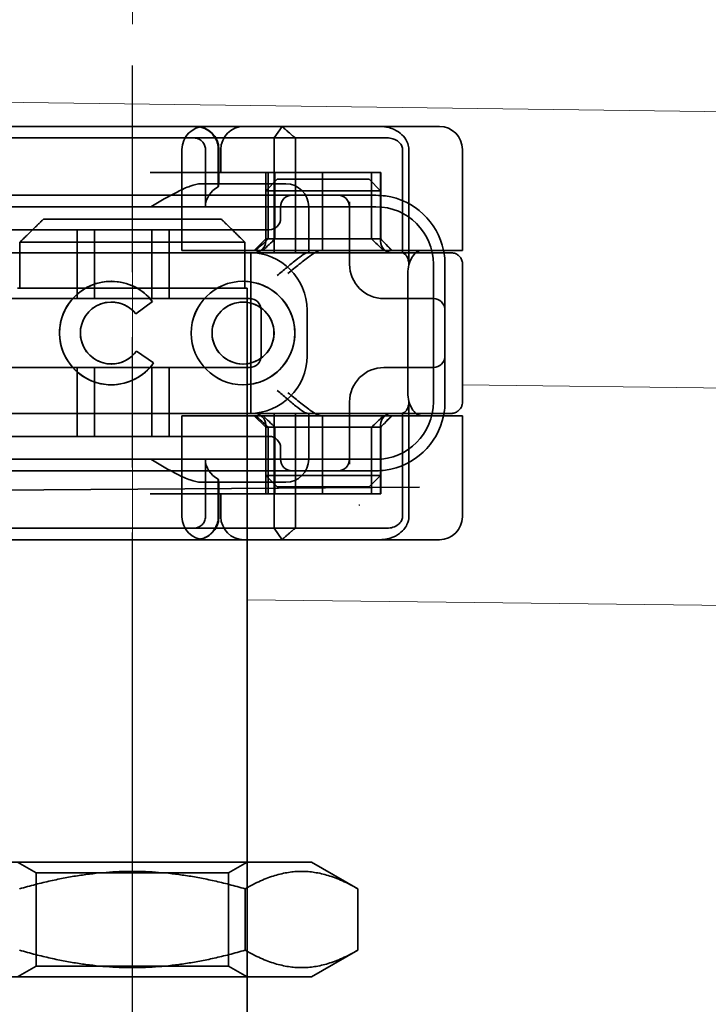
# Model space of a CAD drawing. Units: millimetres. Extents: x 4967 to 8101, y -3939 to -3227.
# Drawn here: x 5072 to 5102, y -3296 to -3253 of the extents above; entities that cross this region are included whole.
import ezdxf

# ---------------------------------------------------------------- set-up
doc = ezdxf.new("R2010")
doc.units = ezdxf.units.MM
doc.header["$LTSCALE"] = 4
for name, pattern in [('CHAIN', [0.3543, 0.2362, -0.0295, 0.0591, -0.0295]), ('DASH_DOT', [0.182, 0.1181, -0.0295, 0.0049, -0.0295]), ('STRICHPUNKT', [1, 0.5, -0.25, 0, -0.25])]:
    doc.linetypes.add(name, pattern=pattern)
doc.layers.add('MITTE', color=1, linetype='STRICHPUNKT')
doc.layers.add('Obrys', color=7, linetype='Continuous', lineweight=18)
doc.layers.add('Viditelná (ISO)', color=7, linetype='Continuous', lineweight=35)
doc.layers.add('Osa (ISO)', color=1, linetype='DASH_DOT', lineweight=9, true_color=0xff0000)
doc.layers.add('Šrafy (ISO)', color=6, linetype='Continuous', lineweight=9, true_color=0xff00ff)

# ---------------------------------------------------------------- blocks, each defined once
blk = doc.blocks.new('A$C1D3B641F')
at = {"layer": 'Osa (ISO)', "linetype": 'CHAIN', "ltscale": 23.990969}
blk.add_line((20, 0), (20, 97), dxfattribs=at)
at = {"layer": 'Viditelná (ISO)'}
for p, q in [((28.002, 89.044), (9.777, 89.044)), ((26.168, 88.544), (26.516, 89.044)), ((28.002, 89.044), (28.646, 89.044)), ((28.646, 89.044), (32.621, 89.044)), ((32.621, 89.044), (33.362, 89.044)), ((14.565, 88.544), (15.525, 88.544)), ((19.899, 88.544), (15.525, 88.544)), ((19.899, 88.544), (20.101, 88.544)), ((22.666, 88.544), (20.101, 88.544)), ((22.666, 88.544), (26.168, 88.544)), ((27.092, 88.544), (26.168, 88.544)), ((26.168, 88.544), (26.168, 83.544)), ((27.092, 83.544), (27.092, 88.544)), ((27.092, 88.544), (29.924, 88.544)), ((29.924, 88.544), (30.78, 88.544)), ((30.78, 88.544), (31.082, 88.544)), ((22.154, 83.644), (22.154, 88.044)), ((23.179, 85.544), (23.179, 88.044)), ((23.738, 88.044), (23.738, 86.408)), ((23.768, 86.544), (23.768, 88.044)), ((23.851, 87.044), (23.851, 88.044)), ((31.755, 88.044), (31.755, 83.538)), ((32.03, 83.044), (32.03, 88.044)), ((34.362, 83.644), (34.362, 88.044)), ((26.772, 87.044), (20.773, 87.044)), ((25.801, 84.144), (25.801, 87.044)), ((26.301, 86.744), (25.801, 86.244)), ((25.913, 84.144), (25.913, 87.044)), ((26.205, 84.144), (26.205, 87.044)), ((26.301, 86.744), (27.333, 86.744)), ((26.772, 87.044), (28.277, 87.044)), ((29.269, 86.744), (27.333, 86.744)), ((28.277, 87.044), (30.801, 87.044)), ((28.277, 83.644), (28.277, 87.044)), ((29.269, 86.744), (30.301, 86.744)), ((30.301, 86.744), (30.801, 86.244)), ((30.405, 84.144), (30.405, 87.044)), ((30.807, 87.044), (30.801, 87.044)), ((30.801, 84.144), (30.801, 87.044)), ((30.807, 84.144), (30.807, 87.044)), ((26.301, 86.544), (22.992, 86.544)), ((27.091, 86.244), (25.801, 86.244)), ((25.801, 84.044), (25.801, 86.244)), ((26.301, 86.544), (26.674, 86.544)), ((27.333, 86.244), (27.091, 86.244)), ((27.333, 86.244), (29.269, 86.244)), ((29.511, 86.244), (29.269, 86.244)), ((30.801, 86.244), (29.511, 86.244)), ((30.801, 84.044), (30.801, 86.244)), ((24.95, 86.044), (14.252, 86.044)), ((26.95, 86.044), (24.95, 86.044)), ((28.812, 86.044), (26.95, 86.044)), ((28.95, 86.044), (28.812, 86.044)), ((30.601, 86.044), (28.95, 86.044)), ((30.601, 85.544), (8.601, 85.544)), ((26.45, 85.544), (26.45, 85.044)), ((27.674, 83.544), (27.674, 85.544)), ((29.45, 83.044), (29.45, 85.753)), ((16.127, 85), (23.873, 85)), ((24.95, 84.544), (14.252, 84.544)), ((17.601, 81.544), (17.601, 84.544)), ((18.351, 81.544), (18.351, 84.544)), ((20.851, 81.544), (20.851, 84.544)), ((21.601, 81.544), (21.601, 84.544)), ((24.95, 84.544), (25.95, 84.544)), ((25.801, 84.144), (25.301, 83.644)), ((30.801, 84.144), (25.801, 84.144)), ((30.801, 84.144), (30.807, 84.144)), ((30.801, 84.144), (31.301, 83.644)), ((15.101, 84), (15.101, 82)), ((24.899, 84), (15.101, 84)), ((23.461, 83.644), (22.154, 83.644)), ((23.461, 83.644), (27.841, 83.644)), ((24.899, 82), (24.899, 84)), ((27.841, 83.644), (28.19, 83.644)), ((28.19, 83.644), (32.591, 83.644)), ((33.568, 83.644), (32.591, 83.644)), ((34.362, 83.644), (33.568, 83.644)), ((14.101, 83.544), (20.101, 83.544)), ((24.303, 83.544), (20.101, 83.544)), ((24.303, 83.544), (25.01, 83.544)), ((25.01, 83.544), (27.272, 83.544)), ((25.151, 76.544), (25.151, 83.544)), ((27.272, 83.544), (27.622, 83.544)), ((28.937, 83.544), (27.622, 83.544)), ((33.101, 77.044), (33.101, 83.044)), ((33.601, 82.207), (33.601, 83.044)), ((34.368, 77.043), (34.368, 83.042)), ((31.989, 82.644), (31.989, 77.444)), ((15, 82), (15.101, 82)), ((15.101, 82), (24.899, 82)), ((19.084, 82.297), (19.086, 82.297)), ((24.814, 82.297), (24.816, 82.297)), ((24.899, 82), (25, 82)), ((25, 67), (25, 82)), ((33.601, 77.88), (33.601, 82.207)), ((25.101, 81.544), (14.101, 81.544)), ((31.023, 81.544), (30.95, 81.544)), ((33.101, 81.544), (31.023, 81.544)), ((19.084, 81.392), (19.086, 81.392)), ((20.869, 81.419), (20.145, 80.876)), ((20.871, 81.419), (20.146, 80.876)), ((20.869, 81.419), (20.871, 81.419)), ((24.814, 81.392), (24.816, 81.392)), ((20.145, 80.876), (20.146, 80.876)), ((25.601, 79.044), (25.601, 81.044)), ((27.601, 81.044), (27.601, 79.044)), ((20.181, 79.259), (20.182, 79.259)), ((20.181, 79.259), (20.925, 78.744)), ((20.182, 79.259), (20.926, 78.744)), ((14.101, 78.544), (25.101, 78.544)), ((17.601, 75.544), (17.601, 78.544)), ((18.351, 75.544), (18.351, 78.544)), ((19.084, 78.695), (19.086, 78.695)), ((20.851, 75.544), (20.851, 78.544)), ((20.925, 78.744), (20.926, 78.744)), ((21.601, 75.544), (21.601, 78.544)), ((24.814, 78.695), (24.816, 78.695)), ((30.95, 78.544), (31.023, 78.544)), ((31.023, 78.544), (33.101, 78.544)), ((19.084, 77.79), (19.086, 77.79)), ((24.814, 77.79), (24.816, 77.79)), ((33.601, 77.044), (33.601, 77.88)), ((29.45, 74.334), (29.45, 77.044)), ((32.03, 72.044), (32.03, 77.044)), ((20.101, 76.544), (14.101, 76.544)), ((24.303, 76.544), (20.101, 76.544)), ((23.461, 76.444), (22.154, 76.444)), ((22.154, 72.044), (22.154, 76.444)), ((23.461, 76.444), (27.841, 76.444)), ((25.01, 76.544), (24.303, 76.544)), ((27.272, 76.544), (25.01, 76.544)), ((25.801, 75.944), (25.301, 76.444)), ((26.168, 76.544), (26.168, 71.544)), ((27.092, 71.544), (27.092, 76.544)), ((27.622, 76.544), (27.272, 76.544)), ((27.622, 76.544), (28.937, 76.544)), ((27.674, 74.544), (27.674, 76.544)), ((27.841, 76.444), (28.19, 76.444)), ((32.591, 76.444), (28.19, 76.444)), ((28.277, 73.044), (28.277, 76.444)), ((30.801, 75.944), (31.301, 76.444)), ((31.755, 76.55), (31.755, 72.044)), ((33.568, 76.444), (32.591, 76.444)), ((34.362, 76.444), (33.568, 76.444)), ((34.362, 72.044), (34.362, 76.444)), ((25.801, 73.844), (25.801, 76.044)), ((25.801, 75.944), (30.801, 75.944)), ((25.801, 73.044), (25.801, 75.944)), ((25.913, 73.044), (25.913, 75.944)), ((26.205, 75.944), (26.205, 73.044)), ((30.405, 75.944), (30.405, 73.044)), ((30.801, 73.844), (30.801, 76.044)), ((30.807, 75.944), (30.801, 75.944)), ((30.801, 73.044), (30.801, 75.944)), ((30.807, 73.044), (30.807, 75.944)), ((14.252, 75.544), (24.95, 75.544)), ((25.95, 75.544), (24.95, 75.544)), ((26.45, 75.044), (26.45, 74.544)), ((8.601, 74.544), (30.601, 74.544)), ((23.179, 72.044), (23.179, 74.544)), ((14.252, 74.044), (24.95, 74.044)), ((24.95, 74.044), (26.95, 74.044)), ((25.801, 73.844), (27.091, 73.844)), ((26.301, 73.344), (25.801, 73.844)), ((26.95, 74.044), (28.812, 74.044)), ((27.091, 73.844), (27.333, 73.844)), ((29.269, 73.844), (27.333, 73.844)), ((28.812, 74.044), (28.95, 74.044)), ((28.95, 74.044), (30.601, 74.044)), ((29.269, 73.844), (29.511, 73.844)), ((29.511, 73.844), (30.801, 73.844)), ((30.301, 73.344), (30.801, 73.844)), ((22.992, 73.544), (26.301, 73.544)), ((23.738, 73.68), (23.738, 72.044)), ((23.768, 72.044), (23.768, 73.544)), ((26.674, 73.544), (26.301, 73.544)), ((27.333, 73.344), (26.301, 73.344)), ((27.333, 73.344), (29.269, 73.344)), ((30.301, 73.344), (29.269, 73.344)), ((7.5, 73.162), (32.5, 73.328)), ((26.772, 73.044), (20.773, 73.044)), ((23.851, 72.044), (23.851, 73.044)), ((26.772, 73.044), (28.277, 73.044)), ((28.277, 73.044), (30.801, 73.044)), ((30.807, 73.044), (30.801, 73.044)), ((15.525, 71.544), (14.676, 71.544)), ((15.525, 71.544), (19.899, 71.544)), ((20.101, 71.544), (19.899, 71.544)), ((20.101, 71.544), (22.666, 71.544)), ((26.168, 71.544), (22.666, 71.544)), ((26.168, 71.544), (27.092, 71.544)), ((26.516, 71.044), (26.168, 71.544)), ((29.924, 71.544), (27.092, 71.544)), ((30.78, 71.544), (29.924, 71.544)), ((31.082, 71.544), (30.78, 71.544)), ((9.777, 71.044), (28.002, 71.044)), ((28.646, 71.044), (28.002, 71.044)), ((32.621, 71.044), (28.646, 71.044)), ((33.362, 71.044), (32.621, 71.044)), ((25, 52), (25, 67)), ((12.2, 57), (27.8, 57)), ((15.812, 56.531), (15, 57)), ((24.188, 56.531), (25, 57)), ((27.8, 57), (29.815, 55.837)), ((15.812, 56.531), (24.188, 56.531)), ((15.812, 52.469), (15.812, 56.531)), ((24.188, 52.469), (24.188, 56.531)), ((24.907, 53.163), (24.907, 55.837)), ((29.815, 53.163), (29.815, 55.837)), ((27.8, 52), (29.815, 53.163)), ((15.812, 52.469), (15, 52)), ((24.188, 52.469), (15.812, 52.469)), ((24.188, 52.469), (25, 52)), ((12.2, 52), (27.8, 52)), ((25, 15), (25, 52))]:
    blk.add_line(p, q, dxfattribs=at)
for centre, radius, start, end in [((23.154, 88.044), 1, 90, 180), ((22.768, 88.044), 1, 0, 90), ((24.851, 88.044), 1, 90, 180), ((33.362, 88.044), 1, 0, 90), ((26.674, 85.544), 1, 0, 90), ((26.95, 85.544), 0.5, 90, 180), ((28.95, 85.544), 0.5, 0, 90), ((30.601, 83.044), 3, 11.537, 81.9815), ((30.601, 83.044), 2.5, 0, 90), ((25.95, 85.044), 0.5, 270, 0), ((25.301, 84.044), 0.5, 270, 0), ((31.301, 84.044), 0.5, 180, 270), ((30.601, 83.044), 3, 9.5941, 11.537), ((25.101, 81.044), 2.5, 0, 90), ((30.601, 83.044), 3, 0, 9.5941), ((30.95, 83.044), 1.5, 180, 270), ((25.101, 81.044), 0.5, 0, 90), ((33.101, 81.044), 0.5, 0, 90), ((25.101, 79.044), 2.5, 270, 0), ((25.101, 79.044), 0.5, 270, 0), ((33.101, 79.044), 0.5, 270, 0), ((30.95, 77.044), 1.5, 90, 180), ((30.601, 77.044), 2.5, 270, 0), ((30.601, 77.044), 3, 350.4059, 0), ((25.301, 76.044), 0.5, 0, 90), ((31.301, 76.044), 0.5, 90, 180), ((30.601, 77.044), 3, 278.0185, 348.463), ((30.601, 77.044), 3, 348.463, 350.4059), ((25.95, 75.044), 0.5, 0, 90), ((26.95, 74.544), 0.5, 180, 270), ((26.674, 74.544), 1, 270, 0), ((28.95, 74.544), 0.5, 270, 0), ((23.154, 72.044), 1, 180, 270), ((22.768, 72.044), 1, 270, 0), ((24.851, 72.044), 1, 180, 270), ((33.362, 72.044), 1, 270, 0)]:
    blk.add_arc(centre, radius, start, end, dxfattribs=at)
for centre, major_axis, ratio, start_param, end_param in [((22.68, 88.467), (0.202, -0.006), 0.380138, 1.478588, 1.652364), ((24.305, 85.544), (-1.126, 0), 0.887873, 5.240052, 6.283185), ((28.324, 87.073), (5.041, 5.041), 0.060604, 4.026335, 4.154036), ((-182.491, -126.082), (211.069, 212.419), 0.003132, 0.146979, 0.162559), ((236.243, -124.698), (208.255, -210.998), 0.0047, 2.978027, 2.993775), ((30.727, 84.139), (-0.498, 0.498), 0.085285, 4.30035, 4.636107), ((26.673, 86.869), (8.967, -8.967), 0.085285, 1.119175, 1.158758), ((19.084, 80.044), (0, -2.253), 0.999996, 2.227378, 7.239049), ((19.086, 80.044), (-0.001, -2.253), 0.999996, 3.142222, 6.283185), ((19.086, 80.044), (-0.001, 2.253), 0.999996, 5.368656, 6.283185), ((24.816, 80.044), (-0.001, -2.253), 0.999996, 3.142222, 6.283185), ((24.816, 80.044), (-0.001, 2.253), 0.999996, 3.140963, 6.283185), ((19.084, 80.044), (0, 1.348), 0.999996, 5.378097, 10.374445), ((19.086, 80.044), (0, 1.348), 0.999996, 0, 3.141593), ((19.086, 80.044), (0, 1.348), 0.999996, 5.378729, 6.283185), ((24.816, 80.044), (0, 1.348), 0.999996, 0, 3.141593), ((24.816, 80.044), (0, -1.348), 0.999996, 0, 3.141593), ((19.086, 80.044), (0, 1.348), 0.999996, 5.378098, 5.378729), ((19.086, 80.044), (0, -1.348), 0.999996, 0, 0.949068), ((19.086, 80.044), (0, 1.348), 0.999996, 4.09066, 4.09126), ((19.086, 80.044), (0, -2.253), 0.999996, 6.28287, 7.239049), ((28.324, 73.014), (5.041, -5.041), 0.060604, 2.129149, 2.256851), ((-182.491, 286.169), (211.069, -212.419), 0.003132, 6.120626, 6.136206), ((236.243, 284.785), (208.255, 210.998), 0.0047, 3.28941, 3.305158), ((26.673, 73.218), (8.967, 8.967), 0.085285, 5.124428, 5.16401), ((30.727, 75.948), (-0.498, -0.498), 0.085285, 1.647078, 1.982835), ((24.305, 74.544), (-1.126, 0), 0.887873, 0, 1.043134), ((22.68, 71.621), (0.202, 0.006), 0.380138, 4.630821, 4.804598)]:
    blk.add_ellipse(centre, major_axis=major_axis, ratio=ratio, start_param=start_param, end_param=end_param, dxfattribs=at)
for major_axis in [(0, 2.253), (0, 1.348)]:
    blk.add_ellipse((24.814, 80.044), major_axis=major_axis, ratio=0.999996, dxfattribs=at)
for points, knots in [([(22.734, 89.044), (22.844, 89.044), (22.965, 89.023), (23.125, 88.967), (23.253, 88.909), (23.367, 88.823), (23.51, 88.692), (23.602, 88.566), (23.68, 88.386), (23.725, 88.251), (23.738, 88.109), (23.738, 88.044)], [-0.7393749, -0.7393749, -0.7393749, -0.7393749, -0.7082852, -0.7082852, -0.6895882, -0.6708911, -0.6708911, -0.6337981, -0.6337981, -0.6153592, -0.5969202, -0.5969202, -0.5969202, -0.5969202]), ([(31.106, 89.009), (31.055, 89.02), (31.003, 89.029), (30.899, 89.041), (30.847, 89.044), (30.795, 89.044)], [0, 0, 0, 0, 0.01580579, 0.01580579, 0.03141254, 0.03141254, 0.03141254, 0.03141254]), ([(32.03, 88.044), (32.03, 88.127), (32.016, 88.21), (31.958, 88.378), (31.914, 88.462), (31.782, 88.639), (31.688, 88.729), (31.442, 88.897), (31.282, 88.969), (31.106, 89.009)], [-0.8555533, -0.8555533, -0.8555533, -0.8555533, -0.8181162, -0.8181162, -0.7807063, -0.7807063, -0.7363735, -0.7363735, -0.6838104, -0.6838104, -0.6838104, -0.6838104]), ([(23.179, 88.044), (23.179, 88.074), (23.173, 88.14), (23.153, 88.204), (23.118, 88.289), (23.077, 88.35), (23.01, 88.416), (22.957, 88.46), (22.895, 88.492), (22.817, 88.524), (22.757, 88.539), (22.701, 88.542)], [0.5969202, 0.5969202, 0.5969202, 0.5969202, 0.6153592, 0.6337981, 0.6337981, 0.6708911, 0.6708911, 0.6895882, 0.7082852, 0.7082852, 0.7393749, 0.7393749, 0.7393749, 0.7393749]), ([(31.082, 88.544), (31.168, 88.544), (31.255, 88.53), (31.453, 88.468), (31.528, 88.415), (31.636, 88.33), (31.679, 88.275), (31.721, 88.198), (31.734, 88.167), (31.751, 88.105), (31.755, 88.075), (31.755, 88.044)], [-0.05236989, -0.05236989, -0.05236989, -0.05236989, -0.04540085, -0.04540085, -0.03555338, -0.03555338, -0.01925093, -0.01925093, -0.00929873, -0.00929873, 0, 0, 0, 0]), ([(20.801, 85.544), (21.183, 85.768), (21.591, 86.009), (22.162, 86.297), (22.344, 86.381), (22.687, 86.504), (22.847, 86.544), (22.992, 86.544)], [0, 0, 0, 0, 0.1328833, 0.1328833, 0.1993249, 0.1993249, 0.2657665, 0.2657665, 0.2657665, 0.2657665]), ([(23.766, 86.544), (23.763, 86.544), (23.757, 86.518), (23.745, 86.45), (23.742, 86.43), (23.738, 86.408)], [0.15077366, 0.15077366, 0.15077366, 0.15077366, 0.18853957, 0.18853957, 0.20125926, 0.20125926, 0.20125926, 0.20125926]), ([(26.772, 82.644), (26.929, 82.772), (27.1, 82.911), (27.43, 83.174), (27.589, 83.298), (27.819, 83.463), (27.914, 83.527), (28.076, 83.617), (28.143, 83.644), (28.19, 83.644)], [0, 0, 0, 0, 0.060785, 0.060785, 0.1215699, 0.1215699, 0.1627375, 0.1627375, 0.2039052, 0.2039052, 0.2039052, 0.2039052]), ([(32.591, 83.644), (32.52, 83.644), (32.442, 83.617), (32.293, 83.509), (32.222, 83.427), (32.115, 83.245), (32.069, 83.139), (32.006, 82.9), (31.989, 82.769), (31.989, 82.644)], [-0.1631442, -0.1631442, -0.1631442, -0.1631442, -0.1191476, -0.1191476, -0.0751511, -0.0751511, -0.0375755, -0.0375755, 0, 0, 0, 0]), ([(26.301, 82.544), (26.303, 82.545), (26.304, 82.546), (26.445, 82.659), (26.583, 82.778), (26.835, 82.994), (26.97, 83.109), (27.227, 83.312), (27.342, 83.4), (27.477, 83.487), (27.515, 83.509), (27.578, 83.536), (27.603, 83.544), (27.622, 83.544)], [-0.0005863, -0.0005863, -0.0005863, -0.0005863, 0, 0, 0.053625, 0.053625, 0.101953, 0.101953, 0.1445376, 0.1445376, 0.1637975, 0.1637975, 0.1812278, 0.1812278, 0.1812278, 0.1812278]), ([(32.342, 83.544), (32.011, 83.544), (31.027, 83.544), (29.666, 83.544), (28.937, 83.544)], [-0.6712354, -0.6712354, -0.6712354, -0.6712354, -0.4822533, -0.2635929, -0.2635929, -0.2635929, -0.2635929]), ([(31.665, 83.544), (31.68, 83.544), (31.695, 83.543), (31.725, 83.541), (31.74, 83.54), (31.755, 83.538)], [-0.009085874, -0.009085874, -0.009085874, -0.009085874, -0.004544015, -0.004544015, -0.000001823, -0.000001823, -0.000001823, -0.000001823]), ([(31.755, 83.538), (31.787, 83.53), (31.822, 83.515), (31.89, 83.459), (31.921, 83.422), (31.98, 83.321), (31.998, 83.264), (32.015, 83.193), (32.021, 83.162), (32.028, 83.103), (32.03, 83.073), (32.03, 83.044)], [0.00000206, 0.00000206, 0.00000206, 0.00000206, 0.01680901, 0.01680901, 0.03228217, 0.03228217, 0.05244442, 0.05244442, 0.06622561, 0.06622561, 0.07915167, 0.07915167, 0.07915167, 0.07915167]), ([(33.73, 83.544), (33.695, 83.544), (33.653, 83.544), (33.608, 83.544), (33.466, 83.544), (33.287, 83.544), (33.144, 83.544), (33.001, 83.544), (32.894, 83.544), (32.765, 83.544)], [-1.084315, -1.084315, -1.084315, -1.084315, -1.0415435, -1.0415435, -1.0415435, -0.907672, -0.907672, -0.907672, -0.7738005, -0.7738005, -0.7738005, -0.7738005]), ([(33.867, 83.544), (33.859, 83.544), (33.848, 83.544), (33.783, 83.544), (33.768, 83.544), (33.75, 83.544), (33.73, 83.544)], [-1.2104418, -1.2104418, -1.2104418, -1.2104418, -1.1084793, -1.1084793, -1.1084793, -1.084315, -1.084315, -1.084315, -1.084315]), ([(33.73, 83.544), (33.789, 83.544), (33.826, 83.544), (33.855, 83.544), (33.861, 83.544), (33.865, 83.544), (33.866, 83.544), (33.867, 83.544), (33.867, 83.544), (33.867, 83.544), (33.867, 83.544), (33.867, 83.544), (33.867, 83.544), (33.867, 83.544), (33.867, 83.544), (33.867, 83.544), (33.867, 83.544), (33.867, 83.544), (33.867, 83.544), (33.868, 83.544), (33.868, 83.544), (33.868, 83.544), (33.868, 83.544), (33.892, 83.544), (33.915, 83.542), (33.967, 83.534), (33.997, 83.528), (34.069, 83.504), (34.111, 83.483), (34.192, 83.427), (34.232, 83.39), (34.296, 83.306), (34.322, 83.258), (34.348, 83.181), (34.355, 83.154), (34.365, 83.099), (34.368, 83.07), (34.368, 83.042)], [0, 0, 0, 0, 0.0698973, 0.0698973, 0.1027191, 0.1027191, 0.1150225, 0.1150225, 0.1242498, 0.1242498, 0.1251148, 0.1251148, 0.1252237, 0.1252237, 0.125251, 0.125251, 0.1252647, 0.1252647, 0.1252785, 0.1252785, 0.1252923, 0.1252923, 0.1253476, 0.1253476, 0.132342, 0.132342, 0.1413661, 0.1413661, 0.1551478, 0.1551478, 0.1709944, 0.1709944, 0.1870428, 0.1870428, 0.195491, 0.195491, 0.2042463, 0.2042463, 0.2042463, 0.2042463]), ([(27.622, 76.544), (27.603, 76.544), (27.578, 76.551), (27.516, 76.578), (27.479, 76.599), (27.344, 76.685), (27.23, 76.772), (26.974, 76.974), (26.838, 77.09), (26.585, 77.308), (26.446, 77.427), (26.304, 77.541), (26.303, 77.542), (26.301, 77.544)], [0, 0, 0, 0, 0.0214257, 0.0214257, 0.045088, 0.045088, 0.0974451, 0.0974451, 0.1575432, 0.1575432, 0.2239659, 0.2239659, 0.2246875, 0.2246875, 0.2246875, 0.2246875]), ([(28.19, 76.444), (28.143, 76.444), (28.076, 76.47), (27.914, 76.561), (27.819, 76.624), (27.589, 76.79), (27.43, 76.913), (27.1, 77.176), (26.929, 77.315), (26.772, 77.444)], [0.509116, 0.509116, 0.509116, 0.509116, 0.5502836, 0.5502836, 0.5914512, 0.5914512, 0.6522362, 0.6522362, 0.7130211, 0.7130211, 0.7130211, 0.7130211]), ([(31.989, 77.444), (31.989, 77.318), (32.006, 77.187), (32.069, 76.949), (32.115, 76.842), (32.222, 76.66), (32.293, 76.578), (32.442, 76.47), (32.52, 76.444), (32.591, 76.444)], [-0.6457289, -0.6457289, -0.6457289, -0.6457289, -0.6081534, -0.6081534, -0.5705778, -0.5705778, -0.5265813, -0.5265813, -0.4825847, -0.4825847, -0.4825847, -0.4825847]), ([(32.03, 77.044), (32.03, 77.014), (32.028, 76.984), (32.021, 76.925), (32.015, 76.894), (31.998, 76.823), (31.98, 76.766), (31.921, 76.665), (31.89, 76.628), (31.822, 76.573), (31.787, 76.557), (31.755, 76.55)], [0, 0, 0, 0, 0.0088439, 0.0088439, 0.01827284, 0.01827284, 0.03206073, 0.03206073, 0.04264072, 0.04264072, 0.05413331, 0.05413331, 0.05413331, 0.05413331]), ([(34.368, 77.043), (34.368, 77.005), (34.363, 76.966), (34.342, 76.883), (34.325, 76.839), (34.276, 76.75), (34.24, 76.706), (34.159, 76.635), (34.115, 76.606), (34.058, 76.581), (34.048, 76.577), (34.01, 76.563), (33.98, 76.555), (33.923, 76.546), (33.896, 76.544), (33.87, 76.544), (33.869, 76.544), (33.868, 76.544), (33.868, 76.544), (33.868, 76.544), (33.868, 76.544), (33.867, 76.544), (33.867, 76.544), (33.867, 76.544), (33.867, 76.544), (33.867, 76.544), (33.867, 76.544), (33.867, 76.544), (33.867, 76.544), (33.867, 76.544), (33.867, 76.544), (33.867, 76.544), (33.867, 76.544), (33.867, 76.544), (33.867, 76.544), (33.867, 76.544), (33.866, 76.544), (33.865, 76.544), (33.864, 76.544), (33.85, 76.544), (33.817, 76.544), (33.766, 76.544)], [0.0001814, 0.0001814, 0.0001814, 0.0001814, 0.0119482, 0.0119482, 0.0259896, 0.0259896, 0.0427122, 0.0427122, 0.0583221, 0.0583221, 0.0613963, 0.0613963, 0.0706544, 0.0706544, 0.0786215, 0.0786215, 0.078745, 0.078745, 0.078819, 0.078819, 0.078856, 0.078856, 0.0788933, 0.0788933, 0.0789122, 0.0789122, 0.0789309, 0.0789309, 0.0790065, 0.0790065, 0.0793026, 0.0793026, 0.080187, 0.080187, 0.08284, 0.08284, 0.090799, 0.090799, 0.1146782, 0.1146782, 0.1859181, 0.1859181, 0.1859181, 0.1859181]), ([(28.937, 76.544), (29.666, 76.544), (31.027, 76.544), (32.011, 76.544), (32.342, 76.544)], [-1.8008298, -1.8008298, -1.8008298, -1.8008298, -1.5821694, -1.3931873, -1.3931873, -1.3931873, -1.3931873]), ([(31.755, 76.55), (31.74, 76.548), (31.725, 76.546), (31.695, 76.544), (31.68, 76.544), (31.665, 76.544)], [-0.009083304, -0.009083304, -0.009083304, -0.009083304, -0.004542032, -0.004542032, -0.000000011, -0.000000011, -0.000000011, -0.000000011]), ([(32.765, 76.544), (32.829, 76.544), (32.888, 76.544), (32.948, 76.544), (33.009, 76.544), (33.071, 76.544), (33.143, 76.544), (33.286, 76.544), (33.468, 76.544), (33.607, 76.544), (33.67, 76.544), (33.724, 76.544), (33.766, 76.544)], [-1.2906222, -1.2906222, -1.2906222, -1.2906222, -1.2236865, -1.2236865, -1.2236865, -1.1567507, -1.1567507, -1.1567507, -1.0228792, -1.0228792, -1.0228792, -0.962406, -0.962406, -0.962406, -0.962406]), ([(33.766, 76.544), (33.817, 76.544), (33.851, 76.544), (33.861, 76.544), (33.864, 76.544), (33.865, 76.544), (33.866, 76.544), (33.866, 76.544), (33.867, 76.544), (33.867, 76.544)], [-0.962406, -0.962406, -0.962406, -0.962406, -0.8890077, -0.8890077, -0.8890077, -0.8722737, -0.8722737, -0.8722737, -0.8546258, -0.8546258, -0.8546258, -0.8546258]), ([(22.992, 73.544), (22.847, 73.544), (22.687, 73.584), (22.344, 73.706), (22.162, 73.79), (21.591, 74.078), (21.183, 74.319), (20.801, 74.544)], [0.5943391, 0.5943391, 0.5943391, 0.5943391, 0.6607808, 0.6607808, 0.7272224, 0.7272224, 0.8601057, 0.8601057, 0.8601057, 0.8601057]), ([(23.738, 73.68), (23.742, 73.657), (23.745, 73.637), (23.757, 73.569), (23.763, 73.544), (23.766, 73.544)], [0.10047915, 0.10047915, 0.10047915, 0.10047915, 0.11319884, 0.11319884, 0.15096476, 0.15096476, 0.15096476, 0.15096476]), ([(22.701, 71.545), (22.757, 71.548), (22.817, 71.563), (22.895, 71.595), (22.957, 71.627), (23.01, 71.671), (23.054, 71.715), (23.098, 71.767), (23.13, 71.827), (23.153, 71.883), (23.173, 71.947), (23.179, 72.013), (23.179, 72.044)], [0.4544656, 0.4544656, 0.4544656, 0.4544656, 0.4855553, 0.4855553, 0.5042523, 0.5229494, 0.5229494, 0.5414959, 0.5600424, 0.5600424, 0.5784813, 0.5969202, 0.5969202, 0.5969202, 0.5969202]), ([(23.738, 72.044), (23.738, 71.978), (23.725, 71.836), (23.68, 71.701), (23.627, 71.582), (23.557, 71.457), (23.462, 71.352), (23.367, 71.264), (23.253, 71.178), (23.125, 71.12), (22.965, 71.064), (22.844, 71.044), (22.734, 71.044)], [-0.5969202, -0.5969202, -0.5969202, -0.5969202, -0.5784813, -0.5600424, -0.5600424, -0.5414959, -0.5229494, -0.5229494, -0.5042523, -0.4855553, -0.4855553, -0.4544656, -0.4544656, -0.4544656, -0.4544656]), ([(31.755, 72.044), (31.755, 72.013), (31.751, 71.982), (31.735, 71.921), (31.722, 71.89), (31.67, 71.797), (31.62, 71.744), (31.513, 71.66), (31.437, 71.615), (31.258, 71.557), (31.169, 71.544), (31.082, 71.544)], [-0.1089232, -0.1089232, -0.1089232, -0.1089232, -0.0972671, -0.0972671, -0.0847678, -0.0847678, -0.0568077, -0.0568077, -0.0263054, -0.0263054, 0, 0, 0, 0]), ([(31.106, 71.079), (31.268, 71.115), (31.417, 71.179), (31.544, 71.261), (31.649, 71.327), (31.738, 71.406), (31.81, 71.49), (31.869, 71.559), (31.916, 71.631), (31.951, 71.705), (32.005, 71.818), (32.03, 71.931), (32.03, 72.044)], [-0.6837926, -0.6837926, -0.6837926, -0.6837926, -0.6352631, -0.6352631, -0.6352631, -0.5953746, -0.5953746, -0.5953746, -0.5627149, -0.5627149, -0.5627149, -0.5121518, -0.5121518, -0.5121518, -0.5121518]), ([(30.795, 71.044), (30.847, 71.044), (30.899, 71.047), (31.003, 71.058), (31.055, 71.067), (31.106, 71.079)], [0, 0, 0, 0, 0.01560736, 0.01560736, 0.03141376, 0.03141376, 0.03141376, 0.03141376])]:
    blk.add_open_spline(points, degree=3, knots=knots, dxfattribs=at)
for points, weights in [([(27.092, 88.544), (26.826, 88.757), (26.516, 89.044)], [1.07412469888, 1.04115517447, 1]), ([(16.127, 85), (15.671, 84.558), (15.101, 84)], [1, 1.01641431551, 1.01967201941]), ([(24.899, 84), (24.329, 84.558), (23.873, 85)], [1.01967201941, 1.01641431551, 1]), ([(26.516, 71.044), (26.826, 71.33), (27.092, 71.544)], [1, 1.04115517447, 1.07412469888]), ([(24.907, 55.837), (20, 57.253), (15.093, 55.837)], [1, 1.15470053838, 1]), ([(29.815, 55.837), (27.361, 57.253), (24.907, 55.837)], [1, 1.15470053838, 1]), ([(15.093, 53.163), (20, 51.747), (24.907, 53.163)], [1, 1.15470053838, 1]), ([(24.907, 53.163), (27.361, 51.747), (29.815, 53.163)], [1, 1.15470053838, 1])]:
    blk.add_rational_spline(points, weights, degree=2, dxfattribs=at)
for points in [[(31.019, 86.014), (30.88, 86.034), (30.74, 86.044), (30.601, 86.044)], [(32.765, 83.544), (32.665, 83.544), (32.522, 83.544), (32.342, 83.544)], [(34.368, 83.042), (34.368, 83.042), (34.368, 83.042), (34.368, 83.042)], [(34.368, 77.045), (34.368, 77.045), (34.368, 77.044), (34.368, 77.043)], [(34.368, 77.045), (34.368, 77.045), (34.368, 77.045), (34.368, 77.045)], [(32.342, 76.544), (32.522, 76.544), (32.665, 76.544), (32.765, 76.544)], [(30.601, 74.044), (30.74, 74.044), (30.88, 74.053), (31.019, 74.073)], [(29.881, 72.544), (29.878, 72.547), (29.875, 72.551), (29.872, 72.555)]]:
    blk.add_open_spline(points, degree=3, dxfattribs=at)

msp = doc.modelspace()

# ---------------------------------------------------------------- linework, layer by layer
at = {"layer": 'MITTE', "linetype": 'CHAIN', "ltscale": 23.990969}
msp.add_line((5077.144, -3332.125), (5077.144, -3255.125), dxfattribs=at)
at = {"layer": 'Obrys'}
for p, q in [((5064.644, -3256.626), (6542.144, -3276.308)), ((6542.144, -3287.771), (5091.512, -3269.026)), ((6457.714, -3294.519), (5082.144, -3278.393)), ((5082.144, -3278.393), (6457.716, -3294.502))]:
    msp.add_line(p, q, dxfattribs=at)

# ---------------------------------------------------------------- block references
at = {"layer": 'Šrafy (ISO)'}
msp.add_blockref('A$C1D3B641F', (5057.144, -3346.816), dxfattribs=at)

doc.saveas('drawing.dxf')
